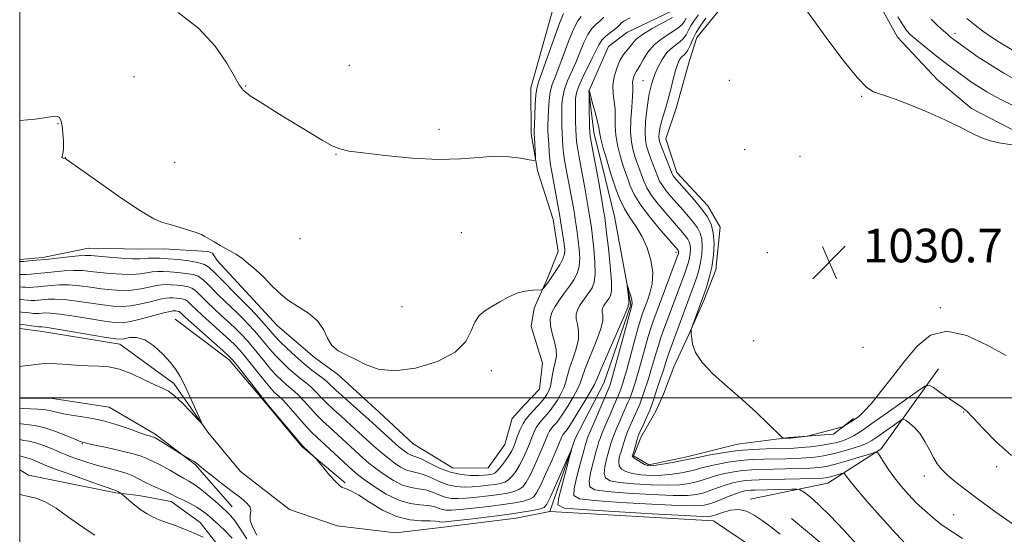
# Model space of a CAD drawing. Extents: x 2144800 to 2147700, y 327300 to 330200.
# Drawn here: x 2145000 to 2145234, y 328968 to 329090 of the extents above; entities that cross this region are included whole.
import ezdxf

# ---------------------------------------------------------------- set-up
doc = ezdxf.new("R2010")
doc.units = 0
doc.header["$MEASUREMENT"] = 0
doc.linetypes.add('rvrstm', pattern=[117.1, 50, -3.9, 0.5, -3.9, 0.5, -3.9, 0.5, -3.9, 50])
for name, color, linetype, lineweight in [('DTM HARD BREAKLINE', 7, 'Continuous', 0), ('DTM SPOT ELEVATION', 2, 'Continuous', 13), ('GRID LINE', 7, 'Continuous', 0), ('INDEX CONTOUR', 41, 'Continuous', 13), ('INTERMEDIATE CONTOUR', 44, 'Continuous', 0), ('SPOT ELEVATION', 7, 'Continuous', 0), ('STREAM - RIVER SINGLE LINE', 142, 'rvrstm', 0)]:
    doc.layers.add(name, color=color, linetype=linetype, lineweight=lineweight)
doc.styles.add('Style-ITALICS', font='ITALICS.shx')

# ---------------------------------------------------------------- blocks, each defined once
blk = doc.blocks.new('SPOT')
at = {"layer": 'SPOT ELEVATION'}
for p, q in [((-3.91, -3.91), (3.82, 3.81)), ((-1.65, 3.77), (1.72, -3.93))]:
    blk.add_line(p, q, dxfattribs=at)

msp = doc.modelspace()

# ---------------------------------------------------------------- linework, layer by layer
at = {"layer": 'DTM HARD BREAKLINE'}
for points in [[(2145173.42, 329103.72, 1032.07), (2145166.6, 329092.37, 1031.45), (2145161.2, 329085.77, 1031.27), (2145159.43, 329080.29, 1031.19), (2145156.26, 329068.97, 1030.97), (2145153.77, 329061.67, 1030.97), (2145156.39, 329053.68, 1030.68), (2145163.75, 329045.74, 1030.79), (2145166.71, 329040.67, 1030.72), (2145165.71, 329030.46, 1030.5), (2145162.86, 329023.16, 1030.32), (2145159.29, 329015.11, 1029.95), (2145155.72, 329007.43, 1029.52), (2145153.23, 329000.86, 1029.37), (2145151.44, 328996.84, 1028.97), (2145147.86, 328990.61, 1028.54), (2145146.44, 328986.96, 1028.21), (2145146.08, 328986.23, 1028.21), (2145149.74, 328984.08, 1028.28), (2145158.82, 328985.98, 1028.5), (2145170.81, 328989, 1028.97), (2145183.18, 328990.57, 1030.14), (2145193.73, 328991.39, 1029.81), (2145198.43, 328995.08, 1030.21)], [(2145202.98, 329096.7, 1033.16), (2145208.9, 329085.83, 1033.16), (2145218.46, 329075.73, 1032.51), (2145226.53, 329068.88, 1032.22), (2145239.7, 329062.08, 1032.07)], [(2145000, 329032.903, 1026.308), (2145005.47, 329033.39, 1026.35), (2145016.37, 329035.67, 1026.93), (2145029.12, 329035.42, 1027.33), (2145034.22, 329035.47, 1027.41), (2145044.78, 329034.84, 1027.66), (2145045.88, 329034.48, 1027.7), (2145046.99, 329032.67, 1027.52), (2145054.71, 329024.37, 1027.37), (2145061.33, 329017.14, 1027.44), (2145070.13, 329009.58, 1027.81), (2145075.63, 329005.62, 1027.66), (2145085.54, 328996.61, 1027.55), (2145093.62, 328989.03, 1027.44), (2145103.14, 328983.29, 1027.3), (2145111.51, 328983.37, 1027.33), (2145115.47, 328988.87, 1027.33), (2145117.23, 328995.07, 1027.52), (2145120.12, 328998.37, 1027.73), (2145123.72, 329002.05, 1027.55), (2145124.4, 329008.24, 1027.48), (2145121.77, 329016.96, 1027.19), (2145122.46, 329021.34, 1027.52), (2145125.67, 329028.65, 1028.32), (2145128.16, 329034.86, 1028.94), (2145127, 329042.49, 1028.97), (2145123.26, 329054.11, 1029.85), (2145121.72, 329062.84, 1030.43), (2145121.62, 329073.76, 1030.79), (2145127.27, 329093.84, 1031.48)], [(2145037.04, 329018.75, 1016.73), (2145049.87, 329009.03, 1017.53), (2145059.07, 328998.19, 1017.93), (2145067.17, 328988.43, 1017.9), (2145077.44, 328979.79, 1018.23)], [(2145218.71, 329006.91, 1028.86), (2145205.05, 328987.85, 1024.24), (2145192.38, 328979.73, 1021.03), (2145173.84, 328975.92, 1018.27)], [(2145000, 328999.959, 1016.612), (2145007.77, 328999.88, 1016.75), (2145021.26, 328997.81, 1017.08), (2145032.24, 328991.36, 1017.7), (2145041.77, 328984.16, 1018.13), (2145050.6, 328974.05, 1019.08)], [(2145000, 328982.888, 1025.622), (2145002.1, 328981.62, 1025.71), (2145022.9, 328977.44, 1024.21), (2145028.36, 328976.76, 1023.23), (2145036.02, 328975.37, 1022.65), (2145042.99, 328970.34, 1023.38), (2145051.46, 328959.49, 1024.76), (2145057.73, 328950.44, 1025.63), (2145062.16, 328943.57, 1025.74)], [(2145183.72, 328971.28, 1018.49), (2145205.73, 328952.9, 1019.22), (2145217.85, 328941.73, 1019.91), (2145232.14, 328930.93, 1020.49), (2145243.86, 328923.39, 1020.67), (2145263.59, 328916.29, 1022.2), (2145277.09, 328913.49, 1022.79), (2145289.12, 328911.42, 1022.2), (2145301.87, 328910.81, 1021.58), (2145313.53, 328910.18, 1021.69)]]:
    msp.add_polyline3d(points, dxfattribs=at)
at = {"layer": 'DTM SPOT ELEVATION'}
for p in [(2145222.58, 329086.77, 1036.48), (2145078.45, 329079.18, 1030.51), (2145027.22, 329076.48, 1029.23), (2145148.34, 329075.51, 1027.05), (2145168.9, 329075.55, 1031.8), (2145053.75, 329074.2, 1030.04), (2145200.4, 329071.76, 1031.87), (2145009.09, 329065.26, 1027.92), (2145099.8, 329063.91, 1030.21), (2145172.52, 329059.11, 1031.88), (2145010.83, 329057.16, 1028.01), (2145075.26, 329057.96, 1029.97), (2145185.75, 329057.49, 1031.85), (2145036.87, 329056.07, 1029.39), (2145105.13, 329039.34, 1029.57), (2145066.71, 329037.92, 1029.37), (2145156.24, 329034.61, 1023.6), (2145177.93, 329034.53, 1030.81), (2145090.99, 329021.7, 1028.97), (2145219.15, 329021.48, 1030.19), (2145174.7, 329013.61, 1031.4), (2145200.74, 329012.07, 1031.47), (2145112.26, 329006.5, 1027.66), (2145224.64, 328996.65, 1027.89), (2145014.91, 328989.08, 1020.12), (2145232.51, 328983.67, 1027.63), (2145215.29, 328981.43, 1025.38), (2145222.26, 328972.2, 1024.84)]:
    msp.add_point(p, dxfattribs=at)
at = {"layer": 'GRID LINE', "flags": 128}
for points in [[(2145000, 327500), (2147500, 327500), (2147500, 330000), (2145000, 330000), (2145000, 327500)], [(2145000, 329000), (2147500, 329000)]]:
    msp.add_lwpolyline(points, dxfattribs=at)
at = {"layer": 'INDEX CONTOUR', "flags": 128}
for points, elevation in [([(2145037.684, 329091.714), (2145042.617, 329087.888), (2145046.512, 329083.708), (2145049.317, 329079.695), (2145051.149, 329076.49), (2145052.228, 329074.505), (2145053.218, 329073.232), (2145054.888, 329071.928), (2145057.775, 329070.035), (2145061.484, 329067.716), (2145068.939, 329063.144), (2145071.96, 329061.344), (2145074.353, 329060.03), (2145076.205, 329059.243), (2145078.328, 329058.762), (2145081.716, 329058.3), (2145087.002, 329057.664), (2145093.377, 329057.042), (2145099.668, 329056.715), (2145104.955, 329056.861), (2145109.31, 329057.238), (2145113.058, 329057.498), (2145116.426, 329057.39), (2145119.257, 329057.041), (2145121.298, 329056.672), (2145122.396, 329056.498), (2145122.783, 329056.699), (2145122.79, 329057.449), (2145122.501, 329061.859), (2145122.451, 329062.789), (2145122.45, 329063.64), (2145122.497, 329064.997), (2145122.593, 329067.231), (2145122.725, 329069.849), (2145122.881, 329072.139), (2145123.083, 329073.672), (2145123.494, 329075.123), (2145127.184, 329085.595), (2145128.541, 329089.321), (2145129.448, 329091.519)], 1030), ([(2145163.303, 329090.369), (2145162.112, 329088.739), (2145161.011, 329087.002), (2145160.175, 329085.346), (2145159.546, 329083.895), (2145159.005, 329082.761), (2145158.461, 329082.004), (2145157.423, 329080.993), (2145156.983, 329080.352), (2145156.56, 329079.382), (2145156.097, 329077.914), (2145155.552, 329075.861), (2145154.946, 329073.467), (2145154.312, 329071.061), (2145153.688, 329068.911), (2145153.125, 329067.052), (2145152.675, 329065.466), (2145152.377, 329064.128), (2145152.215, 329063.036), (2145152.16, 329062.19), (2145152.198, 329061.538), (2145152.381, 329060.822), (2145152.777, 329059.736), (2145155.128, 329053.699), (2145155.343, 329053.189), (2145155.518, 329052.884), (2145155.79, 329052.533), (2145156.326, 329051.913), (2145158.81, 329049.116), (2145160.587, 329047.064), (2145162.287, 329044.996), (2145163.624, 329043.142), (2145164.553, 329041.323), (2145165.092, 329039.251), (2145165.265, 329036.733), (2145165.121, 329033.94), (2145164.715, 329031.134), (2145164.12, 329028.56), (2145163.471, 329026.391), (2145162.922, 329024.785), (2145159.899, 329016.533), (2145159.791, 329016.184), (2145159.781, 329016.008), (2145159.795, 329015.731), (2145159.84, 329015.189), (2145159.937, 329014.241), (2145160.173, 329012.777), (2145160.873, 329010.82), (2145162.424, 329008.42), (2145165.064, 329005.645), (2145168.433, 329002.628), (2145172.017, 328999.52), (2145175.351, 328996.497), (2145178.147, 328993.849), (2145181.252, 328990.829), (2145181.71, 328990.439), (2145181.928, 328990.385), (2145183.125, 328990.402), (2145183.432, 328990.426), (2145187.493, 328990.906), (2145188.039, 328991.025), (2145195.569, 328993.043), (2145196.045, 328993.212), (2145196.413, 328993.423), (2145197.79, 328994.295), (2145198.7, 328994.894), (2145199.687, 328995.607), (2145200.926, 328996.726), (2145202.644, 328998.612), (2145204.984, 329001.49), (2145207.756, 329005.046), (2145210.686, 329008.829), (2145213.61, 329012.346), (2145216.813, 329014.936), (2145220.688, 329015.894), (2145225.426, 329014.816), (2145230.402, 329012.503), (2145234.787, 329010.057)], 1030), ([(2145000, 329023.427), (2145000.209, 329023.42), (2145001.857, 329023.27), (2145002.728, 329023.209), (2145003.571, 329023.205), (2145004.454, 329023.256), (2145006.729, 329023.478), (2145008.399, 329023.534), (2145010.665, 329023.417), (2145013.598, 329023.061), (2145019.814, 329022.117), (2145022.249, 329021.815), (2145024.347, 329021.735), (2145026.486, 329021.925), (2145028.913, 329022.39), (2145031.354, 329022.975), (2145033.404, 329023.482), (2145034.78, 329023.761), (2145035.685, 329023.848), (2145036.443, 329023.822), (2145037.3, 329023.752), (2145038.183, 329023.65), (2145038.942, 329023.515), (2145039.477, 329023.339), (2145039.892, 329023.072), (2145040.34, 329022.653), (2145040.983, 329022.013), (2145041.982, 329021.044), (2145043.504, 329019.626), (2145049.923, 329013.842), (2145051.32, 329012.513), (2145052.393, 329011.356), (2145053.592, 329009.9), (2145057.068, 329005.53), (2145058.727, 329003.481), (2145059.919, 329002.087), (2145060.717, 329001.245), (2145061.284, 329000.732), (2145061.791, 329000.312), (2145062.443, 328999.707), (2145063.458, 328998.632), (2145064.956, 328996.921), (2145066.682, 328994.916), (2145068.287, 328993.083), (2145069.542, 328991.739), (2145070.694, 328990.622), (2145079.248, 328982.763), (2145080.413, 328981.789), (2145081.982, 328980.603), (2145084.345, 328978.929), (2145087.234, 328977.108), (2145090.22, 328975.635), (2145092.937, 328974.862), (2145095.268, 328974.578), (2145097.159, 328974.429), (2145098.589, 328974.143), (2145099.678, 328973.769), (2145100.578, 328973.442), (2145101.486, 328973.267), (2145102.773, 328973.267), (2145104.854, 328973.438), (2145107.962, 328973.765), (2145111.595, 328974.189), (2145115.078, 328974.637), (2145117.859, 328975.056), (2145119.911, 328975.459), (2145121.337, 328975.877), (2145122.28, 328976.403), (2145123.041, 328977.374), (2145123.96, 328979.189), (2145125.261, 328982.041), (2145126.703, 328985.298), (2145127.929, 328988.121), (2145129.05, 328990.766), (2145129.248, 328991.182), (2145129.435, 328991.466), (2145129.64, 328991.709), (2145129.856, 328991.94), (2145130.113, 328992.241), (2145130.588, 328992.917), (2145131.498, 328994.329), (2145132.943, 328996.654), (2145134.581, 328999.344), (2145135.959, 329001.675), (2145136.785, 329003.202), (2145137.421, 329004.625), (2145138.392, 329006.932), (2145140.038, 329010.734), (2145143.593, 329018.87), (2145144.491, 329020.985), (2145144.808, 329021.804), (2145144.843, 329021.971), (2145144.842, 329022.021), (2145144.854, 329022.065), (2145144.982, 329022.258), (2145145.01, 329022.33), (2145145.014, 329022.562), (2145144.972, 329023.116), (2145144.876, 329024.076), (2145144.597, 329026.642), (2145144.636, 329026.658), (2145144.798, 329026.2), (2145145.092, 329025.324), (2145145.425, 329024.262), (2145145.68, 329023.285), (2145145.744, 329022.497), (2145145.514, 329021.318), (2145140.968, 329004.536), (2145140.476, 329002.89), (2145140.402, 329002.699), (2145136.958, 328994.72), (2145135.886, 328992.2), (2145135.262, 328990.695), (2145135.002, 328990.019), (2145134.87, 328989.597), (2145134.688, 328988.961), (2145134.248, 328987.373), (2145133.484, 328984.571), (2145132.623, 328981.268), (2145131.966, 328978.419), (2145131.907, 328976.735), (2145133.233, 328975.95), (2145136.826, 328975.55), (2145143.079, 328975.131), (2145150.433, 328974.702), (2145156.84, 328974.388), (2145160.793, 328974.291), (2145162.95, 328974.453), (2145164.511, 328974.9), (2145166.405, 328975.617), (2145168.491, 328976.439), (2145170.36, 328977.159), (2145171.703, 328977.619), (2145172.622, 328977.86), (2145173.317, 328977.97), (2145174.008, 328978.024), (2145174.998, 328978.056), (2145183.751, 328978.266), (2145184.975, 328978.283), (2145185.566, 328978.208), (2145186.029, 328977.974), (2145186.813, 328977.48), (2145188.134, 328976.474), (2145190.152, 328974.665), (2145192.926, 328971.895), (2145196.117, 328968.541), (2145199.286, 328965.111)], 1020), ([(2145054.029, 328966.473), (2145052.555, 328968.769), (2145051.275, 328970.643), (2145050.278, 328971.93), (2145049.334, 328972.914), (2145048.139, 328973.992), (2145046.494, 328975.439), (2145044.625, 328977.039), (2145042.864, 328978.455), (2145041.446, 328979.447), (2145040.226, 328980.171), (2145038.961, 328980.877), (2145037.478, 328981.751), (2145035.879, 328982.707), (2145034.334, 328983.589), (2145032.983, 328984.28), (2145030.907, 328985.254), (2145030.076, 328985.673), (2145028.945, 328986.135), (2145027.026, 328986.708), (2145024.06, 328987.422), (2145020.709, 328988.161), (2145017.863, 328988.773), (2145016.187, 328989.145), (2145014.941, 328989.454), (2145014.369, 328989.655), (2145013.118, 328990.156), (2145010.985, 328991.04), (2145008.348, 328992.071), (2145005.725, 328992.937), (2145003.532, 328993.414), (2145000.34, 328993.811), (2145000, 328993.895)], 1020)]:
    msp.add_lwpolyline(points, dxfattribs=dict(at, elevation=elevation))
at = {"layer": 'INTERMEDIATE CONTOUR', "flags": 128}
for points, elevation in [([(2145187.367, 329092.132), (2145189.242, 329089.502), (2145192.357, 329085.256), (2145196.032, 329080.404), (2145199.354, 329076.283), (2145201.65, 329073.886), (2145203.22, 329072.823), (2145204.606, 329072.356), (2145206.299, 329071.847), (2145208.586, 329071.056), (2145211.703, 329069.845), (2145215.717, 329068.15), (2145220.022, 329066.233), (2145223.84, 329064.438), (2145226.633, 329063.033), (2145228.793, 329061.992), (2145230.947, 329061.215), (2145233.531, 329060.63), (2145236.219, 329060.26)], 1032), ([(2145000, 329065.983), (2145003.716, 329066.369), (2145006.85, 329066.833), (2145008.37, 329067.021), (2145009.032, 329066.975), (2145009.471, 329066.699), (2145009.824, 329066.05), (2145010.101, 329064.851), (2145010.307, 329063.036), (2145010.42, 329060.992), (2145010.412, 329059.222), (2145010.28, 329058.105), (2145010.05, 329057.278), (2145010.157, 329057.143), (2145010.372, 329057.072), (2145010.828, 329056.995), (2145010.904, 329056.95), (2145011.086, 329056.828), (2145018.844, 329051.306), (2145024.071, 329047.648), (2145028.78, 329044.499), (2145031.946, 329042.648), (2145034.02, 329041.77), (2145035.817, 329041.264), (2145037.943, 329040.653), (2145040.163, 329039.959), (2145042.032, 329039.328), (2145043.25, 329038.857), (2145044.096, 329038.433), (2145046.255, 329037.131), (2145047.727, 329036.26), (2145049.146, 329035.455), (2145050.333, 329034.822), (2145051.453, 329034.187), (2145052.756, 329033.311), (2145054.415, 329032.02), (2145056.288, 329030.406), (2145058.16, 329028.626), (2145059.889, 329026.818), (2145061.653, 329025.047), (2145063.707, 329023.354), (2145066.182, 329021.753), (2145068.726, 329020.127), (2145070.864, 329018.328), (2145072.277, 329016.286), (2145073.278, 329014.232), (2145074.332, 329012.477), (2145075.812, 329011.223), (2145077.7, 329010.247), (2145079.88, 329009.216), (2145082.318, 329007.947), (2145085.31, 329006.833), (2145089.237, 329006.414), (2145094.228, 329007.089), (2145099.411, 329008.69), (2145103.665, 329010.91), (2145106.19, 329013.434), (2145107.469, 329015.931), (2145108.306, 329018.062), (2145109.363, 329019.596), (2145110.739, 329020.726), (2145112.389, 329021.751), (2145114.263, 329022.887), (2145116.277, 329024.007), (2145118.34, 329024.901), (2145120.341, 329025.417), (2145122.094, 329025.636), (2145124.103, 329025.734), (2145124.449, 329025.857), (2145124.724, 329026.172), (2145125.824, 329027.65), (2145126.663, 329028.815), (2145127.639, 329030.223), (2145128.586, 329031.706), (2145129.308, 329033.067), (2145129.662, 329034.186), (2145129.709, 329035.259), (2145129.563, 329036.558), (2145128.834, 329041.632), (2145128.666, 329042.722), (2145128.496, 329043.724), (2145126.558, 329054.164), (2145126.346, 329055.476), (2145126.187, 329056.837), (2145126.038, 329058.568), (2145125.904, 329060.483), (2145125.801, 329062.266), (2145125.739, 329063.711), (2145125.724, 329065.042), (2145125.75, 329066.588), (2145125.828, 329068.57), (2145125.989, 329070.762), (2145126.281, 329072.827), (2145126.744, 329074.568), (2145127.415, 329076.338), (2145128.33, 329078.632), (2145130.73, 329085.084), (2145131.881, 329087.923), (2145132.813, 329089.707), (2145133.649, 329090.782)], 1028), ([(2145000, 329032.431), (2145000.326, 329032.451), (2145001, 329032.496), (2145002.193, 329032.588), (2145003.943, 329032.742), (2145006.232, 329032.974), (2145011.726, 329033.596), (2145014.036, 329033.83), (2145015.6, 329033.914), (2145016.909, 329033.862), (2145018.646, 329033.705), (2145021.26, 329033.481), (2145024.247, 329033.259), (2145026.867, 329033.114), (2145028.582, 329033.098), (2145029.667, 329033.164), (2145030.596, 329033.244), (2145031.777, 329033.276), (2145033.341, 329033.243), (2145035.348, 329033.129), (2145037.777, 329032.929), (2145040.281, 329032.64), (2145042.433, 329032.259), (2145043.949, 329031.76), (2145045.124, 329031.001), (2145046.399, 329029.813), (2145048.078, 329028.124), (2145051.561, 329024.588), (2145053.669, 329022.5), (2145054.707, 329021.424), (2145056.085, 329019.932), (2145057.601, 329018.249), (2145060.806, 329014.611), (2145061.953, 329013.423), (2145063.631, 329011.783), (2145065.648, 329009.902), (2145067.701, 329008.099), (2145069.531, 329006.635), (2145072.252, 329004.6), (2145073.147, 329003.838), (2145075.36, 329001.739), (2145077.295, 328999.982), (2145083.878, 328994.109), (2145086.723, 328991.532), (2145088.58, 328989.871), (2145090.269, 328988.391), (2145091.499, 328987.369), (2145092.343, 328986.759), (2145092.962, 328986.437), (2145094.32, 328986.012), (2145095.591, 328985.459), (2145097.529, 328984.465), (2145099.94, 328983.289), (2145102.532, 328982.291), (2145105.042, 328981.739), (2145107.3, 328981.553), (2145109.162, 328981.563), (2145110.528, 328981.626), (2145111.483, 328981.704), (2145112.157, 328981.785), (2145112.682, 328981.889), (2145113.194, 328982.157), (2145113.833, 328982.761), (2145114.685, 328983.801), (2145115.623, 328985.089), (2145116.47, 328986.363), (2145117.097, 328987.439), (2145117.572, 328988.441), (2145118.012, 328989.567), (2145118.517, 328990.95), (2145119.112, 328992.453), (2145119.8, 328993.871), (2145120.578, 328995.054), (2145121.429, 328996.065), (2145123.237, 328998.015), (2145124.105, 328999.013), (2145124.87, 328999.957), (2145125.484, 329000.822), (2145125.955, 329001.72), (2145126.307, 329002.798), (2145126.569, 329004.149), (2145126.808, 329005.658), (2145127.095, 329007.155), (2145127.455, 329008.531), (2145127.732, 329009.911), (2145127.722, 329011.482), (2145127.309, 329013.357), (2145126.727, 329015.365), (2145126.298, 329017.263), (2145126.281, 329018.88), (2145126.679, 329020.323), (2145127.433, 329021.773), (2145128.468, 329023.359), (2145129.648, 329025.016), (2145130.823, 329026.622), (2145131.854, 329028.112), (2145132.654, 329029.609), (2145133.145, 329031.287), (2145133.286, 329033.256), (2145133.174, 329035.381), (2145132.94, 329037.464), (2145132.693, 329039.348), (2145132.457, 329041.017), (2145132.233, 329042.496), (2145132.017, 329043.835), (2145131.784, 329045.201), (2145130.001, 329054.842), (2145129.698, 329056.572), (2145129.456, 329058.209), (2145129.279, 329059.821), (2145129.156, 329061.437), (2145129.075, 329063.076), (2145129.021, 329064.753), (2145128.997, 329066.458), (2145129.004, 329068.179), (2145129.061, 329069.909), (2145129.252, 329071.676), (2145129.68, 329073.515), (2145130.405, 329075.464), (2145132.345, 329079.82), (2145134.276, 329084.574), (2145135.221, 329086.526), (2145136.177, 329087.895), (2145137.135, 329088.857), (2145138.081, 329089.682), (2145138.995, 329090.581)], 1026), ([(2145000, 329029.402), (2145000.272, 329029.402), (2145000.836, 329029.39), (2145001.576, 329029.401), (2145002.652, 329029.46), (2145004.114, 329029.58), (2145005.978, 329029.767), (2145008.218, 329030.014), (2145010.617, 329030.242), (2145012.912, 329030.36), (2145014.933, 329030.297), (2145016.877, 329030.101), (2145019.036, 329029.842), (2145021.59, 329029.592), (2145024.281, 329029.418), (2145026.74, 329029.385), (2145028.693, 329029.53), (2145030.229, 329029.768), (2145031.532, 329029.99), (2145032.778, 329030.105), (2145034.122, 329030.111), (2145035.713, 329030.027), (2145037.617, 329029.87), (2145039.582, 329029.643), (2145041.27, 329029.345), (2145042.458, 329028.953), (2145043.38, 329028.358), (2145044.38, 329027.426), (2145047.277, 329024.512), (2145048.875, 329022.934), (2145051.748, 329020.222), (2145053.112, 329018.897), (2145054.496, 329017.459), (2145055.865, 329015.951), (2145057.162, 329014.45), (2145059.56, 329011.584), (2145060.878, 329010.109), (2145062.394, 329008.551), (2145064.005, 329007.015), (2145065.562, 329005.644), (2145066.951, 329004.527), (2145068.187, 329003.566), (2145069.321, 329002.61), (2145070.416, 329001.533), (2145071.597, 329000.288), (2145073.002, 328998.853), (2145074.711, 328997.235), (2145076.563, 328995.554), (2145079.884, 328992.568), (2145084.231, 328988.609), (2145085.857, 328987.177), (2145087.507, 328985.795), (2145089.114, 328984.556), (2145090.64, 328983.542), (2145092.048, 328982.837), (2145093.336, 328982.461), (2145094.636, 328982.201), (2145096.114, 328981.782), (2145097.883, 328981.024), (2145099.852, 328980.116), (2145101.881, 328979.341), (2145103.857, 328978.915), (2145105.791, 328978.791), (2145107.726, 328978.854), (2145109.672, 328979.006), (2145111.521, 328979.199), (2145113.131, 328979.403), (2145114.408, 328979.612), (2145115.433, 328979.924), (2145116.335, 328980.466), (2145117.217, 328981.335), (2145118.096, 328982.517), (2145118.967, 328983.972), (2145119.818, 328985.64), (2145120.615, 328987.393), (2145121.318, 328989.085), (2145121.904, 328990.593), (2145122.424, 328991.891), (2145122.948, 328992.975), (2145123.531, 328993.858), (2145124.166, 328994.613), (2145124.836, 328995.328), (2145125.529, 328996.091), (2145126.266, 328996.981), (2145127.08, 328998.081), (2145127.97, 328999.433), (2145128.83, 329000.929), (2145129.524, 329002.424), (2145129.975, 329003.834), (2145130.346, 329005.314), (2145130.86, 329007.081), (2145131.649, 329009.265), (2145132.476, 329011.653), (2145133.012, 329013.945), (2145133.036, 329015.901), (2145132.754, 329017.511), (2145132.479, 329018.833), (2145132.468, 329019.927), (2145132.737, 329020.904), (2145133.248, 329021.884), (2145133.948, 329022.959), (2145134.747, 329024.079), (2145135.543, 329025.167), (2145136.236, 329026.22), (2145136.742, 329027.539), (2145136.98, 329029.506), (2145136.91, 329032.324), (2145136.639, 329035.503), (2145136.317, 329038.372), (2145136.06, 329040.446), (2145135.85, 329041.968), (2145135.632, 329043.359), (2145135.071, 329046.677), (2145134.478, 329050.008), (2145133.05, 329057.667), (2145132.725, 329059.581), (2145132.52, 329061.073), (2145132.408, 329062.39), (2145132.348, 329063.886), (2145132.302, 329065.794), (2145132.27, 329067.875), (2145132.257, 329069.77), (2145132.295, 329071.248), (2145132.516, 329072.589), (2145133.078, 329074.203), (2145134.066, 329076.359), (2145136.361, 329081.008), (2145137.167, 329082.748), (2145137.823, 329084.063), (2145138.561, 329085.128), (2145139.541, 329086.083), (2145140.622, 329086.932), (2145141.586, 329087.648), (2145142.269, 329088.212), (2145142.711, 329088.65), (2145143.282, 329089.322), (2145143.914, 329089.76), (2145145.312, 329090.48)], 1024), ([(2145155.413, 329090.556), (2145150.534, 329087.885), (2145148.206, 329086.487), (2145146.736, 329085.361), (2145145.899, 329084.45), (2145145.281, 329083.626), (2145144.549, 329082.758), (2145143.712, 329081.7), (2145142.859, 329080.306), (2145142.086, 329078.488), (2145141.498, 329076.416), (2145141.204, 329074.324), (2145141.259, 329072.389), (2145141.5, 329070.559), (2145141.714, 329068.726), (2145141.75, 329066.794), (2145141.735, 329064.73), (2145141.858, 329062.511), (2145142.255, 329060.164), (2145142.823, 329057.898), (2145143.403, 329055.968), (2145143.876, 329054.532), (2145144.731, 329052.108), (2145145.317, 329050.502), (2145146.267, 329048.44), (2145147.827, 329045.872), (2145150.101, 329042.853), (2145152.601, 329039.851), (2145156.702, 329035.143), (2145156.76, 329035.03), (2145156.793, 329034.9), (2145156.804, 329034.743), (2145156.795, 329034.568), (2145156.77, 329034.392), (2145156.706, 329034.162), (2145156.482, 329033.535), (2145150.716, 329018.027), (2145150.225, 329016.584), (2145149.619, 329014.624), (2145148.878, 329012.021), (2145147.362, 329006.595), (2145146.801, 329004.695), (2145146.381, 329003.369), (2145145.51, 329000.752), (2145145.18, 328999.887), (2145144.749, 328998.877), (2145143.551, 328996.204), (2145142.8, 328994.491), (2145142.051, 328992.727), (2145141.42, 328991.161), (2145140.994, 328989.99), (2145140.736, 328989.18), (2145140.042, 328986.875), (2145139.64, 328985.39), (2145139.265, 328983.633), (2145139.127, 328982.044), (2145139.457, 328980.955), (2145140.565, 328980.284), (2145142.78, 328979.851), (2145146.24, 328979.512), (2145150.307, 328979.277), (2145154.151, 328979.199), (2145157.128, 328979.312), (2145159.345, 328979.588), (2145161.096, 328979.986), (2145162.651, 328980.463), (2145164.194, 328980.981), (2145165.88, 328981.502), (2145167.82, 328981.989), (2145169.938, 328982.402), (2145172.108, 328982.707), (2145174.259, 328982.884), (2145176.542, 328982.972), (2145182.222, 328983.094), (2145185.359, 328983.181), (2145188.119, 328983.287), (2145190.207, 328983.427), (2145192.024, 328983.694), (2145194.138, 328984.202), (2145196.908, 328984.998), (2145199.839, 328985.897), (2145202.225, 328986.647), (2145203.571, 328987.027), (2145204.227, 328986.907), (2145204.756, 328986.184), (2145205.61, 328984.815), (2145206.799, 328982.994), (2145208.223, 328980.974), (2145209.799, 328978.965), (2145211.522, 328976.999), (2145213.401, 328975.06), (2145215.415, 328973.162), (2145217.412, 328971.419), (2145219.204, 328969.974), (2145220.716, 328968.881), (2145222.301, 328967.849), (2145224.425, 328966.505)], 1024), ([(2145158.607, 329090.354), (2145158.207, 329089.624), (2145157.642, 329088.853), (2145156.61, 329087.958), (2145152.911, 329085.564), (2145150.989, 329084.027), (2145149.505, 329082.293), (2145148.443, 329080.588), (2145147.694, 329079.184), (2145147.155, 329078.266), (2145146.762, 329077.674), (2145146.453, 329077.161), (2145146.187, 329076.535), (2145145.985, 329075.822), (2145145.883, 329075.102), (2145145.896, 329074.382), (2145145.935, 329073.378), (2145145.889, 329071.73), (2145145.694, 329069.228), (2145145.474, 329066.254), (2145145.402, 329063.338), (2145145.602, 329060.899), (2145146.013, 329058.907), (2145146.527, 329057.225), (2145147.053, 329055.722), (2145148.587, 329051.568), (2145149.292, 329050.023), (2145150.392, 329048.21), (2145151.997, 329046.079), (2145153.843, 329043.871), (2145157.831, 329039.325), (2145158.508, 329038.505), (2145159.009, 329037.81), (2145159.357, 329037.127), (2145159.56, 329036.35), (2145159.624, 329035.406), (2145159.57, 329034.359), (2145159.418, 329033.307), (2145159.178, 329032.294), (2145158.812, 329031.154), (2145158.274, 329029.664), (2145153.253, 329016.127), (2145152.629, 329014.373), (2145152.01, 329012.499), (2145151.405, 329010.485), (2145150.253, 329006.498), (2145149.718, 329004.775), (2145148.409, 329000.8), (2145148.028, 328999.682), (2145147.569, 328998.481), (2145146.985, 328997.11), (2145145.093, 328992.913), (2145144.597, 328991.73), (2145144.187, 328990.643), (2145143.859, 328989.637), (2145143.41, 328988.076), (2145143.26, 328987.6), (2145143.117, 328987.182), (2145142.939, 328986.627), (2145142.717, 328985.8), (2145142.586, 328984.817), (2145142.708, 328983.857), (2145143.232, 328983.063), (2145144.231, 328982.451), (2145145.757, 328982.001), (2145147.821, 328981.703), (2145150.244, 328981.565), (2145152.807, 328981.605), (2145155.296, 328981.822), (2145157.543, 328982.156), (2145159.389, 328982.529), (2145160.776, 328982.886), (2145162.046, 328983.252), (2145163.64, 328983.673), (2145165.879, 328984.173), (2145168.596, 328984.672), (2145171.503, 328985.077), (2145174.359, 328985.314), (2145177.119, 328985.424), (2145182.351, 328985.529), (2145184.795, 328985.608), (2145187.084, 328985.728), (2145189.223, 328985.91), (2145191.332, 328986.201), (2145193.568, 328986.656), (2145196.005, 328987.296), (2145198.381, 328988.021), (2145200.356, 328988.698), (2145201.719, 328989.251), (2145202.788, 328989.836), (2145204.02, 328990.668), (2145209.061, 328994.256), (2145209.927, 328994.839), (2145210.419, 328994.93), (2145210.961, 328994.608), (2145211.87, 328993.932), (2145213.052, 328992.889), (2145214.306, 328991.446), (2145215.47, 328989.623), (2145216.525, 328987.653), (2145217.487, 328985.816), (2145218.403, 328984.316), (2145219.419, 328983.023), (2145220.71, 328981.725), (2145222.458, 328980.218), (2145224.868, 328978.327), (2145228.154, 328975.878), (2145232.351, 328972.835), (2145236.784, 328969.685)], 1026), ([(2145161.526, 329091.167), (2145160.605, 329089.929), (2145159.809, 329088.678), (2145159.191, 329087.485), (2145158.595, 329086.374), (2145157.808, 329085.359), (2145156.69, 329084.425), (2145155.372, 329083.422), (2145154.051, 329082.174), (2145152.899, 329080.576), (2145151.962, 329078.825), (2145151.259, 329077.194), (2145150.787, 329075.893), (2145150.483, 329074.887), (2145150.057, 329073.33), (2145149.829, 329072.344), (2145149.562, 329070.781), (2145149.25, 329068.452), (2145148.976, 329065.761), (2145148.839, 329063.263), (2145148.917, 329061.366), (2145149.199, 329059.883), (2145149.652, 329058.48), (2145150.232, 329056.912), (2145151.858, 329052.633), (2145152.317, 329051.606), (2145152.955, 329050.547), (2145153.893, 329049.306), (2145155.084, 329047.892), (2145157.848, 329044.763), (2145159.209, 329043.195), (2145160.398, 329041.75), (2145161.317, 329040.476), (2145161.955, 329039.225), (2145162.326, 329037.801), (2145162.445, 329036.07), (2145162.345, 329034.15), (2145162.067, 329032.22), (2145161.649, 329030.427), (2145161.142, 329028.773), (2145160.599, 329027.224), (2145155.033, 329012.162), (2145154.401, 329010.374), (2145153.932, 329008.95), (2145153.144, 329006.402), (2145152.633, 329004.855), (2145151.519, 329001.528), (2145151.034, 329000.043), (2145150.546, 328998.613), (2145149.958, 328997.075), (2145149.219, 328995.343), (2145148.445, 328993.632), (2145147.386, 328991.335), (2145147.145, 328990.734), (2145146.954, 328990.124), (2145146.237, 328987.505), (2145146.057, 328986.935), (2145145.836, 328986.378), (2145145.796, 328986.209), (2145145.906, 328986.001), (2145146.289, 328985.67), (2145147.007, 328985.172), (2145147.896, 328984.617), (2145148.734, 328984.151), (2145149.402, 328983.894), (2145150.182, 328983.853), (2145151.462, 328984.01), (2145153.463, 328984.332), (2145155.74, 328984.723), (2145157.682, 328985.072), (2145158.9, 328985.309), (2145161.4, 328985.845), (2145163.938, 328986.357), (2145167.254, 328986.943), (2145170.898, 328987.446), (2145174.459, 328987.743), (2145177.694, 328987.876), (2145182.48, 328987.965), (2145184.23, 328988.035), (2145186.052, 328988.168), (2145188.23, 328988.389), (2145190.569, 328988.685), (2145192.759, 328989.035), (2145194.563, 328989.424), (2145196.039, 328989.869), (2145197.328, 328990.391), (2145198.615, 328991.059), (2145200.304, 328992.122), (2145202.85, 328993.869), (2145206.466, 328996.423), (2145213.619, 329001.536), (2145215.46, 329002.787), (2145216.458, 329003.02), (2145217.467, 329002.437), (2145219.114, 329001.269), (2145221.108, 328999.871), (2145222.93, 328998.63), (2145224.238, 328997.77), (2145225.4, 328996.857), (2145226.962, 328995.295), (2145229.344, 328992.692), (2145232.46, 328989.475), (2145236.098, 328986.28)], 1028), ([(2145209.02, 329090.717), (2145210.17, 329088.791), (2145211.106, 329087.449), (2145212.058, 329086.425), (2145213.346, 329085.306), (2145215.184, 329083.794), (2145217.358, 329082.042), (2145219.544, 329080.319), (2145221.485, 329078.839), (2145223.169, 329077.593), (2145225.978, 329075.558), (2145227.273, 329074.654), (2145228.649, 329073.758), (2145230.215, 329072.823), (2145232.03, 329071.816), (2145234.146, 329070.711), (2145236.554, 329069.504)], 1034), ([(2145216.904, 329090.147), (2145218.46, 329088.656), (2145219.871, 329087.351), (2145220.876, 329086.45), (2145221.535, 329085.887), (2145222.41, 329085.205), (2145225.822, 329082.725), (2145228.165, 329081.1), (2145231.031, 329079.239), (2145234.261, 329077.297), (2145237.469, 329075.472)], 1036), ([(2145225.401, 329090.328), (2145227.391, 329088.728), (2145229.228, 329087.318), (2145231.098, 329085.997), (2145233.256, 329084.615), (2145238.624, 329081.43)], 1038), ([(2145000, 329026.409), (2145000.634, 329026.377), (2145001.346, 329026.33), (2145002.152, 329026.305), (2145003.112, 329026.332), (2145004.284, 329026.418), (2145005.724, 329026.561), (2145007.473, 329026.746), (2145009.508, 329026.888), (2145011.788, 329026.888), (2145014.265, 329026.679), (2145016.845, 329026.339), (2145019.425, 329025.979), (2145021.919, 329025.703), (2145024.314, 329025.577), (2145026.613, 329025.655), (2145028.803, 329025.96), (2145030.792, 329026.371), (2145032.468, 329026.736), (2145033.779, 329026.933), (2145034.904, 329026.979), (2145036.078, 329026.925), (2145037.459, 329026.811), (2145038.883, 329026.647), (2145040.106, 329026.43), (2145040.968, 329026.146), (2145041.636, 329025.715), (2145042.36, 329025.039), (2145044.629, 329022.778), (2145046.189, 329021.28), (2145047.982, 329019.627), (2145049.828, 329017.944), (2145051.518, 329016.369), (2145052.908, 329014.986), (2145054.129, 329013.653), (2145055.377, 329012.175), (2145058.314, 329008.557), (2145059.802, 329006.795), (2145061.156, 329005.319), (2145062.361, 329004.13), (2145063.423, 329003.188), (2145065.315, 329001.637), (2145066.389, 329000.621), (2145067.685, 328999.227), (2145069.139, 328997.602), (2145070.645, 328995.968), (2145072.126, 328994.487), (2145073.629, 328993.088), (2145081.739, 328985.686), (2145083.134, 328984.483), (2145084.744, 328983.199), (2145086.73, 328981.743), (2145088.937, 328980.325), (2145091.134, 328979.237), (2145093.137, 328978.662), (2145094.952, 328978.39), (2145096.636, 328978.106), (2145098.236, 328977.583), (2145099.765, 328976.943), (2145101.229, 328976.391), (2145102.671, 328976.092), (2145104.282, 328976.029), (2145106.29, 328976.146), (2145108.816, 328976.385), (2145111.557, 328976.694), (2145114.105, 328977.02), (2145116.133, 328977.334), (2145117.672, 328977.692), (2145118.836, 328978.172), (2145119.749, 328978.869), (2145120.569, 328979.946), (2145121.463, 328981.58), (2145122.539, 328983.841), (2145123.659, 328986.346), (2145124.624, 328988.603), (2145125.737, 328991.328), (2145126.098, 328992.078), (2145126.483, 328992.662), (2145126.903, 328993.161), (2145127.346, 328993.634), (2145127.821, 328994.166), (2145128.428, 328994.949), (2145129.289, 328996.205), (2145130.456, 328998.043), (2145131.706, 329000.137), (2145132.741, 329002.05), (2145133.38, 329003.518), (2145133.884, 329004.97), (2145134.626, 329007.007), (2145137.221, 329013.394), (2145138.303, 329016.407), (2145138.763, 329018.442), (2145138.781, 329019.658), (2145138.661, 329020.402), (2145138.656, 329020.974), (2145138.796, 329021.484), (2145139.064, 329021.997), (2145139.429, 329022.558), (2145140.262, 329023.713), (2145140.617, 329024.327), (2145140.831, 329025.47), (2145140.818, 329027.726), (2145140.533, 329031.394), (2145140.103, 329035.625), (2145139.694, 329039.278), (2145139.428, 329041.544), (2145139.242, 329042.918), (2145139.031, 329044.223), (2145137.81, 329051.297), (2145135.994, 329060.951), (2145135.76, 329062.326), (2145135.66, 329063.345), (2145135.621, 329064.698), (2145135.548, 329069.31), (2145135.526, 329071.4), (2145135.527, 329072.592), (2145135.544, 329073.062), (2145135.574, 329073.18), (2145135.574, 329073.072), (2145135.666, 329072.663), (2145135.942, 329071.634), (2145136.449, 329069.83), (2145137.043, 329067.67), (2145137.537, 329065.722), (2145137.806, 329064.361), (2145137.995, 329063.206), (2145138.315, 329061.684), (2145138.908, 329059.429), (2145139.633, 329056.888), (2145140.278, 329054.712), (2145140.698, 329053.342), (2145141.009, 329052.389), (2145141.998, 329049.493), (2145142.851, 329047.3), (2145143.946, 329045.03), (2145145.257, 329042.931), (2145146.677, 329040.844), (2145148.078, 329038.509), (2145149.322, 329035.753), (2145150.247, 329032.766), (2145150.678, 329029.827), (2145150.521, 329027.181), (2145149.994, 329024.949), (2145149.391, 329023.215), (2145148.179, 329019.927), (2145147.82, 329018.796), (2145147.23, 329016.748), (2145146.35, 329013.557), (2145144.474, 329006.691), (2145143.885, 329004.615), (2145143.537, 329003.468), (2145142.993, 329001.821), (2145142.79, 329001.293), (2145142.513, 329000.644), (2145141.428, 328998.19), (2145140.507, 328996.068), (2145139.504, 328993.725), (2145138.653, 328991.681), (2145138.129, 328990.343), (2145137.87, 328989.6), (2145137.498, 328988.368), (2145137.145, 328987.124), (2145136.562, 328984.981), (2145135.944, 328982.451), (2145135.546, 328980.232), (2145135.682, 328978.845), (2145136.899, 328978.117), (2145139.803, 328977.701), (2145144.66, 328977.321), (2145150.37, 328976.99), (2145155.495, 328976.794), (2145158.961, 328976.802), (2145161.148, 328977.021), (2145162.803, 328977.443), (2145164.528, 328978.04), (2145166.343, 328978.71), (2145168.12, 328979.33), (2145169.762, 328979.805), (2145171.28, 328980.131), (2145172.712, 328980.338), (2145174.159, 328980.454), (2145175.967, 328980.519), (2145182.092, 328980.658), (2145189.151, 328980.846), (2145191.126, 328980.924), (2145192.196, 328981.023), (2145192.954, 328981.19), (2145193.859, 328981.45), (2145195.595, 328981.989), (2145196.035, 328982.113), (2145196.249, 328982.074), (2145196.422, 328981.838), (2145196.767, 328981.314), (2145197.626, 328980.182), (2145199.368, 328978.066), (2145202.177, 328974.794), (2145205.499, 328971.021), (2145208.596, 328967.61), (2145210.931, 328965.199)], 1022), ([(2145000, 329020.464), (2145000.467, 329020.428), (2145002.365, 329020.211), (2145003.304, 329020.114), (2145004.03, 329020.077), (2145004.624, 329020.093), (2145005.984, 329020.211), (2145007.289, 329020.18), (2145009.541, 329019.946), (2145012.93, 329019.444), (2145020.204, 329018.254), (2145022.578, 329017.926), (2145024.38, 329017.894), (2145026.359, 329018.196), (2145029.024, 329018.821), (2145031.917, 329019.578), (2145034.34, 329020.228), (2145035.781, 329020.59), (2145036.466, 329020.717), (2145036.808, 329020.721), (2145037.141, 329020.693), (2145037.484, 329020.653), (2145037.779, 329020.601), (2145037.986, 329020.532), (2145038.147, 329020.428), (2145038.619, 329019.976), (2145039.335, 329019.31), (2145040.818, 329017.972), (2145048.328, 329011.313), (2145049.731, 329010.04), (2145050.657, 329009.058), (2145051.807, 329007.625), (2145059.21, 328998.204), (2145066.915, 328989.031), (2145067.416, 328988.475), (2145070.172, 328985.903), (2145070.538, 328985.493), (2145072.381, 328983.252), (2145073.812, 328981.552), (2145075.138, 328980.067), (2145076.089, 328979.156), (2145076.755, 328978.713), (2145077.315, 328978.502), (2145077.97, 328978.289), (2145078.994, 328977.816), (2145080.685, 328976.82), (2145083.225, 328975.177), (2145086.348, 328973.308), (2145089.674, 328971.774), (2145092.846, 328970.986), (2145095.598, 328970.758), (2145097.682, 328970.753), (2145098.942, 328970.702), (2145099.59, 328970.596), (2145099.926, 328970.491), (2145100.3, 328970.443), (2145101.264, 328970.505), (2145103.419, 328970.73), (2145107.105, 328971.145), (2145111.633, 328971.684), (2145116.052, 328972.255), (2145119.585, 328972.778), (2145122.15, 328973.227), (2145123.839, 328973.583), (2145124.807, 328973.925), (2145125.471, 328974.705), (2145126.313, 328976.469), (2145130.518, 328986.008), (2145131.225, 328987.584), (2145131.323, 328987.572), (2145130.896, 328985.96), (2145130.065, 328982.918), (2145129.097, 328979.333), (2145128.294, 328976.274), (2145128.105, 328974.528), (2145129.564, 328973.771), (2145133.849, 328973.4), (2145141.498, 328972.939), (2145150.496, 328972.415), (2145158.184, 328971.983), (2145162.607, 328971.774), (2145164.616, 328971.829), (2145165.756, 328972.165), (2145167.27, 328972.743), (2145169.17, 328973.287), (2145171.161, 328973.471), (2145173.021, 328973.047), (2145174.821, 328972.107), (2145176.704, 328970.821), (2145178.781, 328969.313), (2145181.037, 328967.53)], 1018), ([(2145000, 329017.524), (2145000.085, 329017.514), (2145000.726, 329017.436), (2145003.879, 329017.019), (2145004.49, 329016.95), (2145004.795, 329016.932), (2145004.962, 329016.942), (2145005.239, 329016.942), (2145006.18, 329016.826), (2145008.417, 329016.475), (2145012.262, 329015.826), (2145020.593, 329014.391), (2145022.857, 329014.023), (2145024.012, 329013.94), (2145024.878, 329014.087), (2145026.119, 329014.349), (2145027.787, 329014.388), (2145029.777, 329013.807), (2145031.956, 329012.359), (2145034.08, 329010.392), (2145035.876, 329008.401), (2145037.171, 329006.731), (2145038.176, 329005.105), (2145039.197, 329003.095), (2145040.442, 329000.455), (2145042.752, 328995.406), (2145043.274, 328994.202), (2145043.159, 328994.091), (2145042.307, 328994.977), (2145040.714, 328996.684), (2145038.748, 328998.711), (2145036.872, 329000.479), (2145035.391, 329001.58), (2145033.983, 329002.305), (2145032.169, 329003.115), (2145029.627, 329004.336), (2145026.666, 329005.703), (2145023.755, 329006.816), (2145021.223, 329007.383), (2145018.848, 329007.565), (2145016.276, 329007.639), (2145013.278, 329007.81), (2145010.169, 329008.022), (2145007.394, 329008.155), (2145005.292, 329008.118), (2145003.769, 329007.969), (2145002.615, 329007.803), (2145000.579, 329007.566), (2145000, 329007.481)], 1016), ([(2145056.437, 328967.36), (2145055.396, 328969.287), (2145054.845, 328970.833), (2145054.828, 328972.037), (2145054.985, 328973.029), (2145054.852, 328973.964), (2145054.06, 328974.986), (2145052.613, 328976.206), (2145050.608, 328977.727), (2145048.202, 328979.572), (2145045.796, 328981.451), (2145043.853, 328982.994), (2145042.052, 328984.46), (2145041.532, 328984.826), (2145040.828, 328985.251), (2145039.002, 328986.278), (2145038.591, 328986.526), (2145033.466, 328989.745), (2145032.224, 328990.484), (2145031.958, 328990.618), (2145031.81, 328990.678), (2145031.561, 328990.753), (2145031.107, 328990.871), (2145030.209, 328991.143), (2145028.586, 328991.699), (2145026.072, 328992.604), (2145022.958, 328993.66), (2145019.644, 328994.604), (2145016.487, 328995.242), (2145011.281, 328996.024), (2145009.408, 328996.445), (2145007.81, 328996.867), (2145006.187, 328997.191), (2145004.339, 328997.351), (2145000.915, 328997.459), (2145000, 328997.552)], 1018), ([(2145050.589, 328966.633), (2145049.056, 328968.225), (2145047.426, 328969.753), (2145045.907, 328971.11), (2145044.633, 328972.221), (2145043.456, 328973.154), (2145042.159, 328974.008), (2145040.605, 328974.859), (2145038.991, 328975.658), (2145037.597, 328976.33), (2145035.747, 328977.264), (2145034.694, 328977.753), (2145031.448, 328979.153), (2145029.748, 328979.944), (2145026.927, 328981.414), (2145025.348, 328982.067), (2145023.358, 328982.665), (2145021.028, 328983.268), (2145018.501, 328983.942), (2145015.942, 328984.725), (2145013.614, 328985.511), (2145011.802, 328986.163), (2145010.659, 328986.596), (2145009.833, 328986.94), (2145008.839, 328987.375), (2145007.333, 328988.022), (2145005.522, 328988.742), (2145003.751, 328989.336), (2145002.277, 328989.671), (2145001.009, 328989.881), (2145000, 328990.11)], 1022), ([(2145043.663, 328966.885), (2145041.388, 328967.883), (2145038.999, 328968.87), (2145036.825, 328969.681), (2145034.91, 328970.353), (2145033.224, 328970.969), (2145031.729, 328971.615), (2145030.325, 328972.37), (2145028.9, 328973.312), (2145027.397, 328974.465), (2145025.988, 328975.633), (2145024.058, 328977.297), (2145023.739, 328977.519), (2145023.493, 328977.672), (2145023.227, 328977.815), (2145022.875, 328977.952), (2145019.863, 328978.99), (2145016.313, 328980.244), (2145012.145, 328981.733), (2145008.493, 328983.06), (2145006.202, 328983.926), (2145004.961, 328984.435), (2145003.347, 328985.156), (2145002.481, 328985.505), (2145001.68, 328985.775), (2145000.242, 328986.129), (2145000, 328986.218)], 1024), ([(2145017.907, 328967.326), (2145016.094, 328968.517), (2145013.961, 328969.938), (2145011.414, 328971.785), (2145008.688, 328973.726), (2145006.101, 328975.299), (2145003.91, 328976.176), (2145002.122, 328976.571), (2145000.688, 328976.841), (2145000, 328977.089)], 1026)]:
    msp.add_lwpolyline(points, dxfattribs=dict(at, elevation=elevation))
at = {"layer": 'STREAM - RIVER SINGLE LINE'}
for points in [[(2145156.81, 329092.86, 1023.01), (2145144.48, 329086.93, 1022.79), (2145140.14, 329083.61, 1022.58), (2145135.5, 329073.01, 1021.99), (2145136.68, 329063.19, 1021.37), (2145139.33, 329052.29, 1021.05), (2145141.6, 329043.21, 1020.65), (2145145.43, 329022.12, 1019.81), (2145139.04, 329003.5, 1018.86), (2145132.24, 328990.33, 1018.1), (2145126.16, 328972.93, 1017.21)], [(2145126.16, 328972.93, 1017.21), (2145118.16, 328971.41, 1017.21), (2145099.61, 328969.06, 1017.03), (2145089.43, 328967.87, 1016.7), (2145075.57, 328969.57, 1016.41), (2145064.25, 328973.47, 1016.34), (2145052.52, 328982.47, 1016.12), (2145044.79, 328991.87, 1016.05), (2145036.67, 329003.45, 1015.72), (2145023.84, 329012.8, 1015.46), (2145004.88, 329015.9, 1015.35), (2145000, 329016.484, 1015.288)], [(2145414.72, 328830.98, 1021.94), (2145402.34, 328831.97, 1021.87), (2145391.39, 328834.05, 1021.51), (2145371.28, 328844.07, 1021.5), (2145361.71, 328855.27, 1021.49), (2145353.22, 328867.93, 1021.07), (2145342.18, 328880.94, 1020.85), (2145330.45, 328889.21, 1020.74), (2145314, 328896.71, 1020.67), (2145298.68, 328900.21, 1019.98), (2145276.05, 328906.2, 1019.33), (2145258.17, 328910.41, 1018.67), (2145232.59, 328919.28, 1018.3), (2145219.07, 328925.71, 1018.3), (2145201.47, 328939.03, 1018.3), (2145191.55, 328948.77, 1018.29), (2145182.72, 328958.89, 1017.32), (2145165.14, 328970.74, 1017.28), (2145126.16, 328972.93, 1017.21)]]:
    msp.add_polyline3d(points, dxfattribs=at)

# ---------------------------------------------------------------- block references
at = {"layer": 'SPOT ELEVATION'}
msp.add_blockref('SPOT', (2145192.686, 329032.266, 1030.698), dxfattribs=at)

# ---------------------------------------------------------------- texts
at = {"layer": 'SPOT ELEVATION', "style": 'Style-ITALICS'}
msp.add_text('1030.7', height=8, dxfattribs=at).set_placement((2145200.686, 329032.266, 1030.698))

doc.saveas('drawing.dxf')
